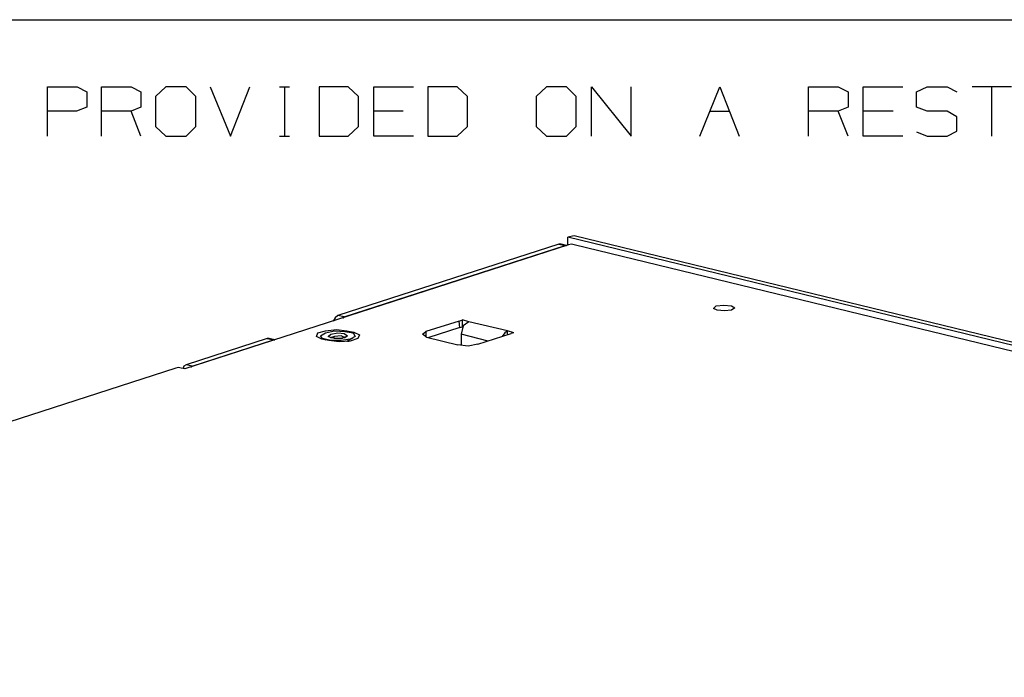
# Model space of a CAD drawing. Extents: x 0 to 11, y 0 to 8.5.
# Drawn here: x 1.6 to 3, y 7.3 to 8.2 of the extents above; entities that cross this region are included whole.
import ezdxf

# ---------------------------------------------------------------- set-up
doc = ezdxf.new("R2010")
doc.units = 0
doc.layers.add('1', color=7, linetype='CONTINUOUS')

msp = doc.modelspace()

# ---------------------------------------------------------------- linework, layer by layer
at = {"layer": '1'}
for p, q in [((0.3012, 8.2037), (10.75, 8.2037)), ((1.6831, 8.0384), (1.6831, 8.1083)), ((1.6831, 8.1083), (1.7254, 8.1083)), ((1.7254, 8.1083), (1.7392, 8.1014)), ((1.7392, 8.1014), (1.7392, 8.0797)), ((1.7598, 8.0384), (1.7598, 8.1083)), ((1.7598, 8.1083), (1.8022, 8.1083)), ((1.8022, 8.1083), (1.8159, 8.1014)), ((1.8159, 8.1014), (1.8159, 8.0797)), ((1.8514, 8.1083), (1.8366, 8.0945)), ((1.8799, 8.1083), (1.8514, 8.1083)), ((1.8937, 8.0945), (1.8799, 8.1083)), ((1.9144, 8.1083), (1.9429, 8.0384)), ((1.9429, 8.0384), (1.9705, 8.1083)), ((2.0128, 8.1083), (2.0266, 8.1083)), ((2.0197, 8.1083), (2.0197, 8.0384)), ((2.1102, 8.1083), (2.0689, 8.1083)), ((2.0689, 8.1083), (2.0689, 8.0384)), ((2.125, 8.0945), (2.1102, 8.1083)), ((2.1467, 8.0384), (2.1467, 8.1083)), ((2.1467, 8.1083), (2.2028, 8.1083)), ((2.2648, 8.1083), (2.2234, 8.1083)), ((2.2234, 8.1083), (2.2234, 8.0384)), ((2.2795, 8.0945), (2.2648, 8.1083)), ((2.3917, 8.1083), (2.377, 8.0945)), ((2.4203, 8.1083), (2.3917, 8.1083)), ((2.4341, 8.0945), (2.4203, 8.1083)), ((2.4557, 8.0384), (2.4557, 8.1083)), ((2.4557, 8.1083), (2.5118, 8.0384)), ((2.5118, 8.0384), (2.5118, 8.1083)), ((2.6093, 8.0384), (2.6378, 8.1083)), ((2.6378, 8.1083), (2.6654, 8.0384)), ((2.7638, 8.0384), (2.7638, 8.1083)), ((2.7638, 8.1083), (2.8061, 8.1083)), ((2.8061, 8.1083), (2.8199, 8.1014)), ((2.8199, 8.1014), (2.8199, 8.0797)), ((2.8415, 8.0384), (2.8415, 8.1083)), ((2.8415, 8.1083), (2.8976, 8.1083)), ((2.9173, 8.1014), (2.9321, 8.1083)), ((2.9173, 8.0797), (2.9173, 8.1014)), ((2.9321, 8.1083), (2.9606, 8.1083)), ((2.9606, 8.1083), (2.9744, 8.1014)), ((3.0522, 8.1083), (2.9961, 8.1083)), ((3.0236, 8.1083), (3.0236, 8.0384)), ((1.8366, 8.0945), (1.8366, 8.0522)), ((1.8937, 8.0522), (1.8937, 8.0945)), ((2.125, 8.0522), (2.125, 8.0945)), ((2.2795, 8.0522), (2.2795, 8.0945)), ((2.377, 8.0945), (2.377, 8.0522)), ((2.4341, 8.0522), (2.4341, 8.0945)), ((1.7244, 8.0738), (1.6831, 8.0738)), ((1.7392, 8.0797), (1.7244, 8.0738)), ((1.8022, 8.0738), (1.7598, 8.0738)), ((1.8159, 8.0797), (1.8022, 8.0738)), ((1.8159, 8.0384), (1.8022, 8.0738)), ((2.188, 8.0738), (2.1467, 8.0738)), ((2.624, 8.0738), (2.6516, 8.0738)), ((2.8061, 8.0738), (2.7638, 8.0738)), ((2.8199, 8.0797), (2.8061, 8.0738)), ((2.8199, 8.0384), (2.8061, 8.0738)), ((2.8839, 8.0738), (2.8415, 8.0738)), ((2.9321, 8.0738), (2.9173, 8.0797)), ((2.9606, 8.0738), (2.9321, 8.0738)), ((2.9744, 8.0659), (2.9606, 8.0738)), ((2.9744, 8.0453), (2.9744, 8.0659)), ((1.8366, 8.0522), (1.8514, 8.0384)), ((1.8799, 8.0384), (1.8937, 8.0522)), ((2.1102, 8.0384), (2.125, 8.0522)), ((2.2648, 8.0384), (2.2795, 8.0522)), ((2.377, 8.0522), (2.3917, 8.0384)), ((2.4203, 8.0384), (2.4341, 8.0522)), ((2.9173, 8.0443), (2.9321, 8.0384)), ((2.9606, 8.0384), (2.9744, 8.0453)), ((1.8514, 8.0384), (1.8799, 8.0384)), ((2.0128, 8.0384), (2.0266, 8.0384)), ((2.0689, 8.0384), (2.1102, 8.0384)), ((2.2028, 8.0384), (2.1467, 8.0384)), ((2.2234, 8.0384), (2.2648, 8.0384)), ((2.3917, 8.0384), (2.4203, 8.0384)), ((2.8976, 8.0384), (2.8415, 8.0384)), ((2.9321, 8.0384), (2.9606, 8.0384)), ((2.4311, 7.8967), (2.4222, 7.8947)), ((4.9813, 7.2726), (2.4222, 7.8947)), ((2.4222, 7.8839), (2.4222, 7.8947)), ((4.9892, 7.2756), (2.4311, 7.8967)), ((2.4232, 7.8839), (1.878, 7.7077)), ((2.4094, 7.8848), (2.0955, 7.7835)), ((2.1043, 7.7815), (2.4183, 7.8829)), ((2.4094, 7.8848), (2.4183, 7.8829)), ((2.4114, 7.8848), (2.4094, 7.8848)), ((2.4124, 7.8848), (2.4114, 7.8848)), ((2.4203, 7.8829), (2.4124, 7.8848)), ((2.4183, 7.8829), (2.4193, 7.8829)), ((2.4193, 7.8829), (2.4203, 7.8829)), ((2.4272, 7.8848), (2.4232, 7.8839)), ((2.4311, 7.8839), (2.4272, 7.8848)), ((4.9596, 7.2697), (2.4311, 7.8839)), ((2.6289, 7.7933), (2.6329, 7.7972)), ((2.6339, 7.7913), (2.6289, 7.7933)), ((2.6329, 7.7972), (2.6437, 7.7982)), ((2.6447, 7.7904), (2.6339, 7.7913)), ((2.6437, 7.7982), (2.6545, 7.7972)), ((2.6545, 7.7913), (2.6447, 7.7904)), ((2.6545, 7.7972), (2.6594, 7.7943)), ((2.6594, 7.7943), (2.6545, 7.7913)), ((2.0915, 7.7805), (2.0886, 7.7756)), ((2.0955, 7.7835), (2.0915, 7.7805)), ((2.1043, 7.7815), (2.0955, 7.7835)), ((2.1024, 7.7805), (2.1033, 7.7805)), ((2.1033, 7.7805), (2.1043, 7.7815)), ((2.2677, 7.7756), (2.2205, 7.7608)), ((2.2677, 7.7756), (2.2726, 7.7776)), ((2.2687, 7.7667), (2.2677, 7.7756)), ((2.2815, 7.7746), (2.2726, 7.7776)), ((2.2726, 7.7677), (2.2726, 7.7776)), ((2.2815, 7.7746), (2.2736, 7.7687)), ((2.3366, 7.7618), (2.2815, 7.7746)), ((2.0669, 7.7589), (2.0778, 7.7618)), ((2.0778, 7.7618), (2.0935, 7.7638)), ((2.0778, 7.7589), (2.0906, 7.7618)), ((2.0906, 7.7618), (2.1053, 7.7608)), ((2.0935, 7.7638), (2.1083, 7.7618)), ((2.1053, 7.7608), (2.1171, 7.7589)), ((2.1083, 7.7618), (2.1181, 7.7598)), ((2.1083, 7.7618), (2.1083, 7.7608)), ((2.1171, 7.7579), (2.1181, 7.7598)), ((2.1181, 7.7598), (2.126, 7.7559)), ((2.2156, 7.7569), (2.2205, 7.7608)), ((2.2205, 7.7608), (2.2205, 7.753)), ((2.2687, 7.7667), (2.2234, 7.752)), ((2.2687, 7.7667), (2.2726, 7.7677)), ((2.2736, 7.7687), (2.2707, 7.7569)), ((2.2736, 7.7677), (2.2726, 7.7677)), ((2.3366, 7.7618), (2.3327, 7.7589)), ((2.3455, 7.7589), (2.3366, 7.7618)), ((2.3366, 7.7569), (2.3366, 7.7618)), ((1.9951, 7.751), (1.8799, 7.7136)), ((1.8888, 7.7116), (2.0039, 7.749)), ((1.9951, 7.751), (2.0039, 7.749)), ((1.9961, 7.751), (1.9951, 7.751)), ((1.998, 7.751), (1.9961, 7.751)), ((2.0059, 7.749), (1.998, 7.751)), ((2.0039, 7.749), (2.0049, 7.749)), ((2.0049, 7.749), (2.0059, 7.749)), ((2.065, 7.7539), (2.0669, 7.7589)), ((2.0728, 7.75), (2.065, 7.7539)), ((2.0709, 7.7549), (2.0778, 7.7589)), ((2.0738, 7.751), (2.0709, 7.7549)), ((2.0827, 7.748), (2.0728, 7.75)), ((2.0738, 7.751), (2.0778, 7.749)), ((2.0856, 7.748), (2.0738, 7.751)), ((2.0817, 7.7539), (2.0856, 7.7569)), ((2.0866, 7.752), (2.0817, 7.7539)), ((2.0974, 7.7461), (2.0827, 7.748)), ((2.0906, 7.7539), (2.0846, 7.752)), ((2.0856, 7.752), (2.0846, 7.753)), ((2.0856, 7.7569), (2.0955, 7.7589)), ((2.0866, 7.752), (2.0856, 7.752)), ((2.1004, 7.748), (2.0856, 7.748)), ((2.0965, 7.751), (2.0866, 7.752)), ((2.0886, 7.752), (2.0866, 7.752)), ((2.0906, 7.751), (2.0886, 7.752)), ((2.1004, 7.7549), (2.0906, 7.7539)), ((2.0915, 7.751), (2.0906, 7.751)), ((2.0925, 7.751), (2.0915, 7.751)), ((2.0935, 7.751), (2.0925, 7.751)), ((2.0945, 7.751), (2.0935, 7.751)), ((2.0965, 7.751), (2.0945, 7.751)), ((2.0955, 7.7589), (2.1043, 7.7579)), ((2.1053, 7.752), (2.0965, 7.751)), ((2.0994, 7.751), (2.0965, 7.751)), ((2.1132, 7.747), (2.0974, 7.7461)), ((2.1014, 7.751), (2.0994, 7.751)), ((2.1063, 7.752), (2.1004, 7.7549)), ((2.1132, 7.75), (2.1004, 7.748)), ((2.1024, 7.752), (2.1014, 7.751)), ((2.1043, 7.752), (2.1024, 7.752)), ((2.1043, 7.7579), (2.1093, 7.7549)), ((2.1053, 7.752), (2.1043, 7.752)), ((2.1093, 7.7549), (2.1053, 7.752)), ((2.1063, 7.753), (2.1053, 7.753)), ((2.1053, 7.753), (2.1053, 7.752)), ((2.1083, 7.747), (2.1171, 7.752)), ((2.1093, 7.747), (2.1102, 7.747)), ((2.1112, 7.747), (2.1102, 7.748)), ((2.1102, 7.747), (2.1112, 7.747)), ((2.1122, 7.747), (2.1112, 7.747)), ((2.1201, 7.7539), (2.1132, 7.75)), ((2.124, 7.751), (2.1132, 7.747)), ((2.1171, 7.7589), (2.1201, 7.7539)), ((2.126, 7.7559), (2.124, 7.751)), ((2.2215, 7.753), (2.2156, 7.7569)), ((2.2215, 7.753), (2.2657, 7.7421)), ((2.3091, 7.747), (2.2707, 7.7569)), ((2.2707, 7.7569), (2.2707, 7.7411)), ((2.2943, 7.7431), (2.3415, 7.7579)), ((2.3327, 7.7589), (2.3287, 7.7539)), ((2.3455, 7.7589), (2.3415, 7.7579)), ((2.2805, 7.7402), (2.2657, 7.7421)), ((2.2943, 7.7431), (2.2805, 7.7402)), ((1.8652, 7.7087), (1.2293, 7.503)), ((1.8691, 7.7096), (1.8652, 7.7087)), ((1.873, 7.7087), (1.8691, 7.7096)), ((1.878, 7.7077), (1.873, 7.7087)), ((1.877, 7.7116), (1.876, 7.7087)), ((1.8799, 7.7136), (1.877, 7.7116)), ((1.8888, 7.7116), (1.8799, 7.7136)), ((1.8868, 7.7106), (1.8878, 7.7106)), ((1.8878, 7.7106), (1.8888, 7.7116))]:
    msp.add_line(p, q, dxfattribs=at)

doc.saveas('drawing.dxf')
